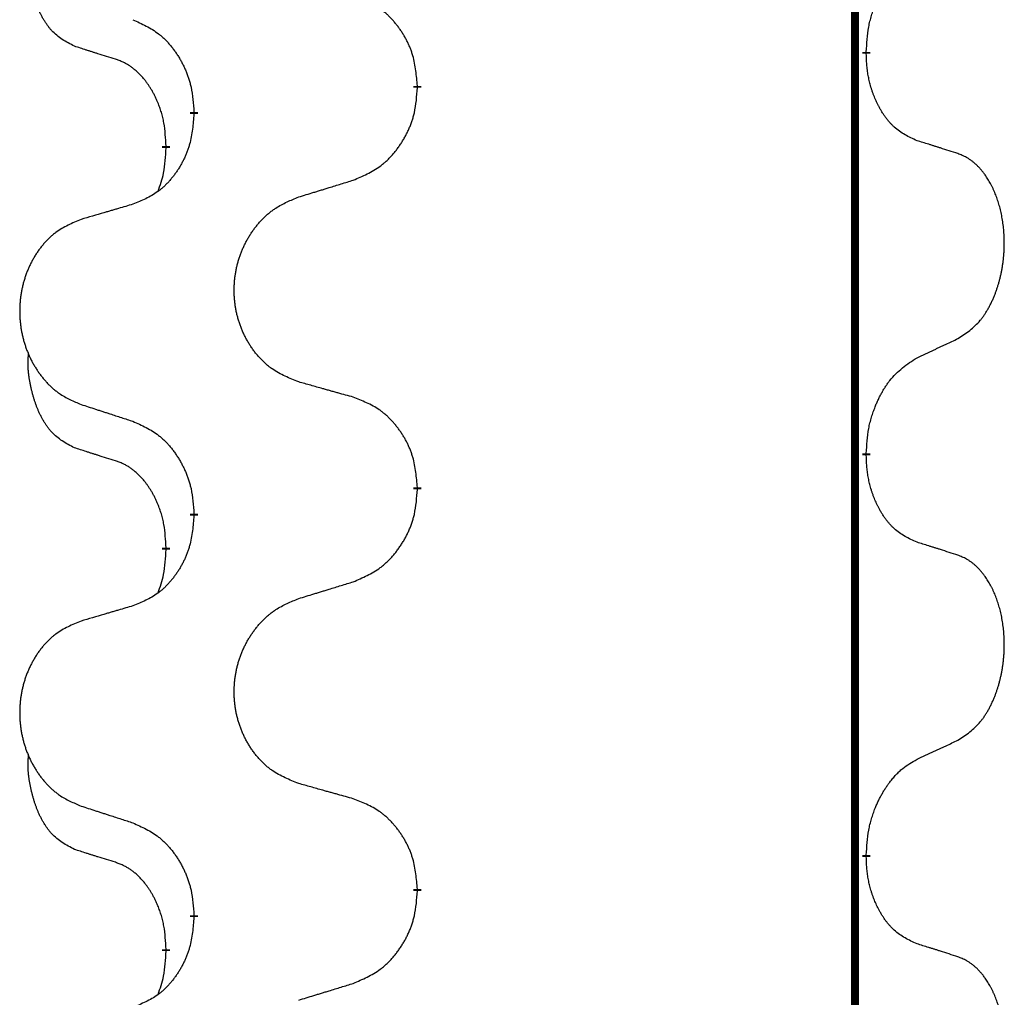
# Model space of a CAD drawing. Units: millimetres. Extents: x -722 to 1452, y -127 to 561.
# Drawn here: x 69 to 77, y 467 to 475 of the extents above; entities that cross this region are included whole.
import ezdxf

# ---------------------------------------------------------------- set-up
doc = ezdxf.new("R2010")
doc.units = ezdxf.units.MM
doc.linetypes.add('SLD_Durchgehend', pattern=[0, 0, 0])

# ---------------------------------------------------------------- blocks, each defined once
blk = doc.blocks.new('HL50FU-0-160', base_point=(365.2259, 216.88))
at = {"color": 7, "linetype": 'SLD_Durchgehend', "const_width": 0.0625}
for points in [[(75.5015, 481.357), (75.5015, 317.457)], [(75.5916, 474.8119), (75.5916, 474.7969)], [(72.0424, 474.5429), (72.0424, 474.5279)], [(70.2756, 474.321), (70.2756, 474.336)], [(70.0554, 474.067), (70.0554, 474.052)], [(75.5916, 471.6369), (75.5916, 471.6219)], [(72.0424, 471.3679), (72.0424, 471.3529)], [(70.2756, 471.146), (70.2756, 471.161)], [(70.0554, 470.892), (70.0554, 470.877)], [(75.5916, 468.4619), (75.5916, 468.4469)], [(72.0424, 468.1929), (72.0424, 468.1779)], [(70.2756, 467.971), (70.2756, 467.986)], [(70.0554, 467.717), (70.0554, 467.702)]]:
    blk.add_lwpolyline(points, dxfattribs=at)
at = {"color": 7, "linetype": 'SLD_Durchgehend'}
for points, knots in [([(69.3316, 474.8566), (69.2987, 474.8734), (69.233, 474.9069), (69.1696, 474.9595), (69.1354, 474.9987), (69.1213, 475.0168), (69.108, 475.0354), (69.0949, 475.0554), (69.0822, 475.0767), (69.0698, 475.0993), (69.0583, 475.1222), (69.0478, 475.145), (69.0384, 475.1673), (69.0298, 475.1893), (69.0218, 475.2115), (69.0142, 475.2344), (69.0069, 475.2581), (69.0001, 475.2826), (68.9938, 475.3072), (68.9878, 475.3324), (68.9823, 475.3584), (68.9773, 475.385), (68.9729, 475.4117), (68.9693, 475.4388), (68.9665, 475.4661), (68.9647, 475.4937), (68.9639, 475.5213), (68.9644, 475.5501), (68.9663, 475.5801), (68.9681, 475.6009), (68.969, 475.6112)], [0, 0, 0, 0, 0.1104767, 0.2209534, 0.2438284, 0.2667114, 0.2896326, 0.3125527, 0.3382849, 0.3640175, 0.389731, 0.4154442, 0.4390192, 0.4625939, 0.4861716, 0.5097495, 0.5351329, 0.5605162, 0.5859001, 0.6112844, 0.6383739, 0.665463, 0.6925584, 0.7196538, 0.7472958, 0.7749392, 0.8025614, 0.830178, 0.8614107, 0.8926434, 0.8926434, 0.8926434, 0.8926434]), ([(75.5916, 474.8119), (75.5936, 474.8449), (75.5976, 474.9109), (75.6061, 474.9843), (75.6154, 475.0318), (75.6205, 475.0543), (75.6263, 475.0766), (75.6325, 475.0984), (75.6392, 475.1196), (75.6462, 475.1403), (75.6537, 475.1608), (75.6628, 475.1842), (75.6737, 475.2103), (75.6867, 475.239), (75.7006, 475.2673), (75.715, 475.2942), (75.7296, 475.3195), (75.7446, 475.3433), (75.7606, 475.3665), (75.8002, 475.4188), (75.8746, 475.4917), (75.9532, 475.5431), (75.9924, 475.5687)], [0, 0, 0, 0, 0.0991279, 0.1982558, 0.2212992, 0.2443459, 0.2673984, 0.2904499, 0.3123028, 0.3341557, 0.3560082, 0.3778615, 0.4093786, 0.4408961, 0.4724293, 0.503962, 0.5321252, 0.5602895, 0.5884188, 0.6165402, 0.7571053, 0.8976704, 0.8976704, 0.8976704, 0.8976704]), ([(72.0424, 474.5429), (72.039, 474.5831), (72.032, 474.6634), (72.0157, 474.7529), (71.9976, 474.8102), (71.9873, 474.8382), (71.9758, 474.8656), (71.9631, 474.8925), (71.9494, 474.9187), (71.9347, 474.9444), (71.9189, 474.9694), (71.9023, 474.9938), (71.885, 475.0174), (71.8668, 475.0403), (71.8478, 475.0625), (71.828, 475.0837), (71.8075, 475.1038), (71.7864, 475.1227), (71.7644, 475.1406), (71.7182, 475.1743), (71.642, 475.2149), (71.5708, 475.2428), (71.5353, 475.2568)], [0, 0, 0, 0, 0.1209346, 0.2418691, 0.2715902, 0.3013222, 0.3310797, 0.3608342, 0.3904011, 0.4199685, 0.4495293, 0.4790908, 0.5083301, 0.5375686, 0.5668172, 0.5960652, 0.6244344, 0.6528069, 0.6811435, 0.7094671, 0.8241186, 0.93877, 0.93877, 0.93877, 0.93877]), ([(69.7933, 475.0664), (69.8286, 475.0505), (69.8992, 475.0186), (69.9744, 474.973), (70.0198, 474.9356), (70.042, 474.9152), (70.0632, 474.8936), (70.0836, 474.8708), (70.1032, 474.8467), (70.1221, 474.8215), (70.1399, 474.7956), (70.1567, 474.7689), (70.1727, 474.7416), (70.1876, 474.7136), (70.2015, 474.6851), (70.2142, 474.6559), (70.2258, 474.6261), (70.2362, 474.5957), (70.2452, 474.5649), (70.258, 474.5118), (70.2688, 474.4353), (70.2733, 474.3691), (70.2756, 474.336)], [0, 0, 0, 0, 0.1161018, 0.2322037, 0.2623496, 0.2925108, 0.3227169, 0.3529195, 0.3843764, 0.415834, 0.4472779, 0.4787225, 0.5104414, 0.5421594, 0.5738837, 0.6056077, 0.6377093, 0.6698134, 0.7018938, 0.7339652, 0.8335001, 0.9330351, 0.9330351, 0.9330351, 0.9330351]), ([(69.6546, 474.7544), (69.6316, 474.7615), (69.5854, 474.7756), (69.5354, 474.7911), (69.5046, 474.8008), (69.4931, 474.8045), (69.4815, 474.8081), (69.47, 474.8118), (69.4584, 474.8155), (69.4469, 474.8192), (69.4354, 474.8229), (69.4123, 474.8303), (69.3777, 474.8415), (69.3469, 474.8516), (69.3316, 474.8566)], [0, 0, 0, 0, 0.072467, 0.1449339, 0.1570396, 0.1691453, 0.181251, 0.1933566, 0.2054742, 0.2175917, 0.2297093, 0.2418268, 0.2903502, 0.3388736, 0.3388736, 0.3388736, 0.3388736]), ([(75.9924, 474.1095), (75.9604, 474.1242), (75.8964, 474.1534), (75.8318, 474.1987), (75.7951, 474.2339), (75.7789, 474.251), (75.7636, 474.2689), (75.7485, 474.2882), (75.7335, 474.3089), (75.7189, 474.331), (75.7052, 474.3536), (75.693, 474.3754), (75.6823, 474.3962), (75.6728, 474.4158), (75.6638, 474.4357), (75.6551, 474.4564), (75.6468, 474.4779), (75.6389, 474.5002), (75.6316, 474.5227), (75.6253, 474.5444), (75.6197, 474.5654), (75.6148, 474.5855), (75.6104, 474.6057), (75.6064, 474.6263), (75.6028, 474.6472), (75.5998, 474.6686), (75.5972, 474.6899), (75.5946, 474.7185), (75.5928, 474.7541), (75.592, 474.7827), (75.5916, 474.7969)], [0, 0, 0, 0, 0.1054562, 0.2109123, 0.2344291, 0.2579548, 0.2815165, 0.3050767, 0.3315574, 0.3580389, 0.3845049, 0.4109705, 0.4328054, 0.4546397, 0.4764736, 0.4983077, 0.5219471, 0.5455868, 0.5692264, 0.5928659, 0.6135516, 0.634237, 0.6549231, 0.6756092, 0.6971494, 0.71869, 0.740226, 0.7617607, 0.804578, 0.8473954, 0.8473954, 0.8473954, 0.8473954]), ([(70.0554, 474.067), (70.0537, 474.0977), (70.0502, 474.1591), (70.0426, 474.2274), (70.034, 474.2717), (70.0293, 474.2927), (70.024, 474.3135), (70.0182, 474.3339), (70.012, 474.3536), (70.0054, 474.3728), (69.9983, 474.3918), (69.9901, 474.4125), (69.9804, 474.4349), (69.9692, 474.4588), (69.9572, 474.4824), (69.9448, 474.5047), (69.932, 474.5259), (69.9191, 474.5459), (69.9054, 474.5655), (69.8897, 474.5863), (69.8718, 474.6082), (69.8513, 474.6308), (69.8296, 474.6523), (69.8075, 474.6717), (69.7853, 474.689), (69.7631, 474.7044), (69.7399, 474.7183), (69.7142, 474.7315), (69.6856, 474.7433), (69.665, 474.7507), (69.6546, 474.7544)], [0, 0, 0, 0, 0.0921911, 0.1843821, 0.20591, 0.2274409, 0.2489766, 0.2705115, 0.2907895, 0.3110675, 0.3313472, 0.3516275, 0.3780441, 0.4044611, 0.4308749, 0.4572883, 0.4811357, 0.5049824, 0.5288358, 0.5526907, 0.5831984, 0.6137075, 0.6442319, 0.6747535, 0.7017613, 0.7287719, 0.7557302, 0.7826753, 0.8155538, 0.8484323, 0.8484323, 0.8484323, 0.8484323]), ([(71.5353, 473.7976), (71.5722, 473.8134), (71.6462, 473.8452), (71.7254, 473.8907), (71.7734, 473.9283), (71.7967, 473.9487), (71.819, 473.9703), (71.8405, 473.9931), (71.8611, 474.0172), (71.8809, 474.0423), (71.8997, 474.0683), (71.9174, 474.095), (71.9342, 474.1223), (71.9499, 474.1503), (71.9645, 474.1788), (71.9779, 474.208), (71.9901, 474.2378), (72.001, 474.2682), (72.0105, 474.299), (72.024, 474.3521), (72.0353, 474.4286), (72.0401, 474.4948), (72.0424, 474.5279)], [0, 0, 0, 0, 0.1207225, 0.241445, 0.272411, 0.3033922, 0.334416, 0.3654362, 0.3974567, 0.4294779, 0.4614868, 0.4934965, 0.5255609, 0.5576245, 0.5896947, 0.6217645, 0.6540243, 0.6862868, 0.7185226, 0.7507482, 0.8503626, 0.9499769, 0.9499769, 0.9499769, 0.9499769]), ([(70.2756, 474.321), (70.2723, 474.2809), (70.2656, 474.2007), (70.2502, 474.1112), (70.233, 474.0538), (70.2232, 474.0259), (70.2123, 473.9984), (70.2002, 473.9716), (70.1871, 473.9453), (70.1731, 473.9197), (70.1582, 473.8946), (70.1424, 473.8703), (70.1259, 473.8466), (70.1087, 473.8237), (70.0905, 473.8015), (70.0717, 473.7803), (70.0523, 473.7602), (70.0322, 473.7413), (70.0113, 473.7234), (69.9676, 473.6899), (69.8951, 473.6492), (69.8273, 473.6212), (69.7933, 473.6072)], [0, 0, 0, 0, 0.1207923, 0.2415845, 0.2711145, 0.3006544, 0.3302167, 0.3597763, 0.388964, 0.418152, 0.4473341, 0.4765167, 0.5051788, 0.5338402, 0.5625129, 0.591185, 0.618755, 0.6463281, 0.6738633, 0.7013854, 0.8115011, 0.9216168, 0.9216168, 0.9216168, 0.9216168]), ([(76.3155, 474.0073), (76.2925, 474.0148), (76.2464, 474.0299), (76.1964, 474.046), (76.1657, 474.0558), (76.1541, 474.0595), (76.1426, 474.0631), (76.131, 474.0668), (76.1195, 474.0704), (76.1079, 474.074), (76.0964, 474.0776), (76.0733, 474.0848), (76.0387, 474.0954), (76.0078, 474.1048), (75.9924, 474.1095)], [0, 0, 0, 0, 0.0726997, 0.1453994, 0.1575073, 0.1696152, 0.1817231, 0.193831, 0.205927, 0.2180229, 0.2301189, 0.2422149, 0.2905443, 0.3388737, 0.3388737, 0.3388737, 0.3388737]), ([(69.9918, 473.7096), (70.0003, 473.7333), (70.0174, 473.7807), (70.0396, 473.8615), (70.0503, 473.9527), (70.0537, 474.0189), (70.0554, 474.052)], [0, 0, 0, 0, 0.0756193, 0.1512387, 0.250723, 0.3502073, 0.3502073, 0.3502073, 0.3502073]), ([(76.3155, 472.5449), (76.3476, 472.5657), (76.4118, 472.6074), (76.4741, 472.6664), (76.5086, 472.7098), (76.5238, 472.7308), (76.538, 472.7525), (76.5519, 472.7756), (76.5654, 472.8001), (76.5786, 472.826), (76.5909, 472.8524), (76.6019, 472.878), (76.6118, 472.903), (76.6207, 472.9271), (76.6289, 472.9515), (76.6367, 472.9765), (76.644, 473.0024), (76.6508, 473.0289), (76.6569, 473.0556), (76.6625, 473.083), (76.6674, 473.1111), (76.6717, 473.1399), (76.6753, 473.1687), (76.6782, 473.1979), (76.6804, 473.2273), (76.6819, 473.2571), (76.6827, 473.2868), (76.6826, 473.3153), (76.682, 473.3424), (76.6808, 473.3681), (76.679, 473.3938), (76.6767, 473.4192), (76.6738, 473.4444), (76.6704, 473.4692), (76.6664, 473.494), (76.662, 473.518), (76.6571, 473.5413), (76.6519, 473.5638), (76.6462, 473.5863), (76.64, 473.6081), (76.6335, 473.6293), (76.6266, 473.6499), (76.6192, 473.6704), (76.6113, 473.6907), (76.6028, 473.711), (76.5936, 473.7311), (76.5839, 473.751), (76.5739, 473.77), (76.5637, 473.7882), (76.5532, 473.8056), (76.5422, 473.8226), (76.5294, 473.8412), (76.5146, 473.8611), (76.4974, 473.882), (76.4792, 473.902), (76.4607, 473.9203), (76.442, 473.9368), (76.4233, 473.9515), (76.4037, 473.9651), (76.3795, 473.9795), (76.3499, 473.9936), (76.327, 474.0027), (76.3155, 474.0073)], [0, 0, 0, 0, 0.114626, 0.229253, 0.255136, 0.281028, 0.306957, 0.332884, 0.361934, 0.390985, 0.420018, 0.449052, 0.474762, 0.500472, 0.526183, 0.551894, 0.5793, 0.606707, 0.634112, 0.661518, 0.690573, 0.719628, 0.748686, 0.777743, 0.807529, 0.837316, 0.867099, 0.896882, 0.922639, 0.948395, 0.974152, 0.999908, 1.024987, 1.050066, 1.075144, 1.100222, 1.123355, 1.146488, 1.16962, 1.192753, 1.214494, 1.236235, 1.257976, 1.279718, 1.301816, 1.323914, 1.34601, 1.368106, 1.38839, 1.408673, 1.42896, 1.449249, 1.476285, 1.503323, 1.530378, 1.557432, 1.581269, 1.605108, 1.628896, 1.652672, 1.68974, 1.726808, 1.726808, 1.726808, 1.726808]), ([(71.104, 473.6647), (71.124, 473.6708), (71.1639, 473.6831), (71.2089, 473.697), (71.2389, 473.7062), (71.2539, 473.7108), (71.2688, 473.7154), (71.2838, 473.7201), (71.2988, 473.7247), (71.3138, 473.7293), (71.3288, 473.7339), (71.3707, 473.7468), (71.4395, 473.768), (71.5033, 473.7877), (71.5353, 473.7976)], [0, 0, 0, 0, 0.062728, 0.1254559, 0.141138, 0.1568202, 0.1725023, 0.1881844, 0.2038666, 0.2195488, 0.235231, 0.2509132, 0.3511056, 0.4512981, 0.4512981, 0.4512981, 0.4512981]), ([(71.104, 472.2022), (71.0677, 472.2167), (70.9952, 472.2455), (70.9173, 472.2877), (70.8698, 472.3229), (70.8466, 472.3421), (70.8244, 472.3625), (70.803, 472.3842), (70.7824, 472.407), (70.7627, 472.431), (70.744, 472.4557), (70.7264, 472.4812), (70.7098, 472.5073), (70.6943, 472.534), (70.6798, 472.5613), (70.6664, 472.5892), (70.6539, 472.6177), (70.6426, 472.6468), (70.6325, 472.6764), (70.6235, 472.7063), (70.6157, 472.7364), (70.6091, 472.7667), (70.6037, 472.7973), (70.5995, 472.8281), (70.5963, 472.8591), (70.5944, 472.8902), (70.5936, 472.9214), (70.594, 472.9526), (70.5955, 472.9837), (70.5982, 473.0146), (70.602, 473.0454), (70.607, 473.076), (70.6131, 473.1063), (70.6203, 473.1363), (70.6286, 473.1659), (70.638, 473.1952), (70.6486, 473.2242), (70.6602, 473.2526), (70.6729, 473.2806), (70.6866, 473.308), (70.7013, 473.3347), (70.7169, 473.3608), (70.7335, 473.3862), (70.7511, 473.411), (70.7696, 473.4352), (70.7891, 473.4588), (70.8096, 473.4814), (70.8309, 473.503), (70.8528, 473.5235), (70.8755, 473.5427), (70.8991, 473.5609), (70.943, 473.591), (71.0112, 473.6268), (71.0731, 473.652), (71.104, 473.6647)], [0, 0, 0, 0, 0.117086, 0.234172, 0.26425, 0.294342, 0.324476, 0.354607, 0.385625, 0.416644, 0.447649, 0.478654, 0.509524, 0.540393, 0.571263, 0.602133, 0.633372, 0.664611, 0.695847, 0.727084, 0.758108, 0.789132, 0.820159, 0.851185, 0.8824, 0.913614, 0.944827, 0.97604, 1.007095, 1.038151, 1.069208, 1.100265, 1.131069, 1.161872, 1.192674, 1.223475, 1.254222, 1.284969, 1.315717, 1.346465, 1.376816, 1.407167, 1.437517, 1.467868, 1.498416, 1.528964, 1.559522, 1.59008, 1.619832, 1.649585, 1.679305, 1.709013, 1.809224, 1.909434, 1.909434, 1.909434, 1.909434]), ([(69.7933, 473.6072), (69.7742, 473.6016), (69.736, 473.5904), (69.6929, 473.5778), (69.6643, 473.5694), (69.6499, 473.5652), (69.6356, 473.561), (69.6212, 473.5568), (69.6069, 473.5526), (69.5926, 473.5483), (69.5782, 473.5441), (69.5386, 473.5325), (69.4736, 473.5133), (69.4134, 473.4956), (69.3833, 473.4867)], [0, 0, 0, 0, 0.0597754, 0.1195507, 0.1344951, 0.1494396, 0.164384, 0.1793284, 0.1942733, 0.2092182, 0.2241631, 0.239108, 0.3332541, 0.4274002, 0.4274002, 0.4274002, 0.4274002]), ([(69.3833, 473.4867), (69.3487, 473.4722), (69.2795, 473.4433), (69.2054, 473.401), (69.1605, 473.366), (69.1384, 473.3467), (69.1173, 473.3263), (69.097, 473.3047), (69.0775, 473.2819), (69.0587, 473.2579), (69.0409, 473.2332), (69.0242, 473.2077), (69.0084, 473.1816), (68.9937, 473.1549), (68.9799, 473.1276), (68.9671, 473.0997), (68.9553, 473.0712), (68.9446, 473.042), (68.9349, 473.0125), (68.9264, 472.9827), (68.919, 472.9526), (68.9127, 472.9222), (68.9076, 472.8917), (68.9035, 472.8609), (68.9006, 472.8299), (68.8987, 472.7987), (68.898, 472.7675), (68.8983, 472.7364), (68.8998, 472.7053), (68.9023, 472.6744), (68.906, 472.6435), (68.9107, 472.613), (68.9165, 472.5827), (68.9233, 472.5528), (68.9312, 472.5231), (68.9402, 472.4938), (68.9502, 472.4649), (68.9613, 472.4364), (68.9734, 472.4084), (68.9864, 472.381), (69.0004, 472.3543), (69.0152, 472.3283), (69.031, 472.3028), (69.0477, 472.278), (69.0653, 472.2538), (69.0838, 472.2303), (69.1033, 472.2076), (69.1235, 472.186), (69.1444, 472.1655), (69.1659, 472.1463), (69.1884, 472.1282), (69.23, 472.0981), (69.2948, 472.0623), (69.3538, 472.037), (69.3833, 472.0243)], [0, 0, 0, 0, 0.112481, 0.224961, 0.254205, 0.283463, 0.312765, 0.342064, 0.372505, 0.402946, 0.433372, 0.463798, 0.494314, 0.52483, 0.555347, 0.585864, 0.616922, 0.647981, 0.679038, 0.710095, 0.741061, 0.772027, 0.802995, 0.833963, 0.865172, 0.896381, 0.927588, 0.958795, 0.989832, 1.020868, 1.051906, 1.082944, 1.113652, 1.144359, 1.175065, 1.20577, 1.236283, 1.266796, 1.29731, 1.327824, 1.357761, 1.387698, 1.417635, 1.447572, 1.477483, 1.507394, 1.537316, 1.567238, 1.596112, 1.624989, 1.653829, 1.682658, 1.778901, 1.875145, 1.875145, 1.875145, 1.875145]), ([(75.9924, 472.3937), (76.0152, 472.4043), (76.0607, 472.4254), (76.1101, 472.4484), (76.1406, 472.4627), (76.1522, 472.4682), (76.1639, 472.4736), (76.1756, 472.4791), (76.1872, 472.4845), (76.1989, 472.49), (76.2106, 472.4955), (76.2339, 472.5065), (76.2689, 472.5229), (76.3, 472.5376), (76.3155, 472.5449)], [0, 0, 0, 0, 0.075268, 0.1505361, 0.163415, 0.176294, 0.1891729, 0.2020518, 0.2149361, 0.2278204, 0.2407047, 0.253589, 0.3051493, 0.3567097, 0.3567097, 0.3567097, 0.3567097]), ([(69.3316, 471.6816), (69.2987, 471.6984), (69.233, 471.7319), (69.1696, 471.7845), (69.1354, 471.8237), (69.1213, 471.8418), (69.108, 471.8604), (69.0949, 471.8804), (69.0822, 471.9017), (69.0698, 471.9243), (69.0583, 471.9472), (69.0478, 471.97), (69.0384, 471.9923), (69.0298, 472.0143), (69.0218, 472.0365), (69.0142, 472.0594), (69.0069, 472.0831), (69.0001, 472.1076), (68.9938, 472.1322), (68.9878, 472.1574), (68.9823, 472.1834), (68.9773, 472.21), (68.9729, 472.2367), (68.9693, 472.2638), (68.9665, 472.2911), (68.9647, 472.3187), (68.9639, 472.3463), (68.9644, 472.3751), (68.9663, 472.4051), (68.9681, 472.4259), (68.969, 472.4362)], [0, 0, 0, 0, 0.1104767, 0.2209534, 0.2438284, 0.2667114, 0.2896326, 0.3125527, 0.3382849, 0.3640175, 0.389731, 0.4154442, 0.4390192, 0.4625939, 0.4861716, 0.5097495, 0.5351329, 0.5605162, 0.5859001, 0.6112844, 0.6383739, 0.665463, 0.6925584, 0.7196538, 0.7472958, 0.7749392, 0.8025614, 0.830178, 0.8614107, 0.8926434, 0.8926434, 0.8926434, 0.8926434]), ([(75.5916, 471.6369), (75.5936, 471.6699), (75.5976, 471.7359), (75.6061, 471.8093), (75.6154, 471.8568), (75.6205, 471.8793), (75.6263, 471.9016), (75.6325, 471.9234), (75.6392, 471.9446), (75.6462, 471.9653), (75.6537, 471.9858), (75.6628, 472.0092), (75.6737, 472.0353), (75.6867, 472.064), (75.7006, 472.0923), (75.715, 472.1192), (75.7296, 472.1445), (75.7446, 472.1683), (75.7606, 472.1915), (75.8002, 472.2438), (75.8746, 472.3167), (75.9532, 472.3681), (75.9924, 472.3937)], [0, 0, 0, 0, 0.0991279, 0.1982558, 0.2212992, 0.2443459, 0.2673984, 0.2904499, 0.3123028, 0.3341557, 0.3560082, 0.3778615, 0.4093786, 0.4408961, 0.4724293, 0.503962, 0.5321252, 0.5602895, 0.5884188, 0.6165402, 0.7571053, 0.8976704, 0.8976704, 0.8976704, 0.8976704]), ([(71.5353, 472.0818), (71.5151, 472.0874), (71.4749, 472.0986), (71.4297, 472.1112), (71.3995, 472.1196), (71.3844, 472.1238), (71.3693, 472.128), (71.3543, 472.1322), (71.3392, 472.1364), (71.3241, 472.1406), (71.309, 472.1448), (71.2673, 472.1565), (71.199, 472.1756), (71.1356, 472.1934), (71.104, 472.2022)], [0, 0, 0, 0, 0.0626283, 0.1252565, 0.140914, 0.1565714, 0.1722289, 0.1878864, 0.2035442, 0.219202, 0.2348598, 0.2505176, 0.3491531, 0.4477886, 0.4477886, 0.4477886, 0.4477886]), ([(72.0424, 471.3679), (72.039, 471.4081), (72.032, 471.4884), (72.0157, 471.5779), (71.9976, 471.6352), (71.9873, 471.6632), (71.9758, 471.6906), (71.9631, 471.7175), (71.9494, 471.7437), (71.9347, 471.7694), (71.9189, 471.7944), (71.9023, 471.8188), (71.885, 471.8424), (71.8668, 471.8653), (71.8478, 471.8875), (71.828, 471.9087), (71.8075, 471.9288), (71.7864, 471.9477), (71.7644, 471.9656), (71.7182, 471.9993), (71.642, 472.0399), (71.5708, 472.0678), (71.5353, 472.0818)], [0, 0, 0, 0, 0.1209346, 0.2418691, 0.2715902, 0.3013222, 0.3310797, 0.3608342, 0.3904011, 0.4199685, 0.4495293, 0.4790908, 0.5083301, 0.5375686, 0.5668172, 0.5960652, 0.6244344, 0.6528069, 0.6811435, 0.7094671, 0.8241186, 0.93877, 0.93877, 0.93877, 0.93877]), ([(69.3833, 472.0243), (69.4023, 472.0182), (69.4403, 472.0058), (69.483, 471.992), (69.5115, 471.9828), (69.5258, 471.9782), (69.54, 471.9735), (69.5543, 471.9689), (69.5685, 471.9643), (69.5828, 471.9597), (69.597, 471.9551), (69.6369, 471.9421), (69.7023, 471.9209), (69.763, 471.9012), (69.7933, 471.8914)], [0, 0, 0, 0, 0.0599168, 0.1198336, 0.1348129, 0.1497923, 0.1647716, 0.179751, 0.1947305, 0.2097099, 0.2246894, 0.2396689, 0.3353723, 0.4310757, 0.4310757, 0.4310757, 0.4310757]), ([(69.7933, 471.8914), (69.8286, 471.8755), (69.8992, 471.8436), (69.9744, 471.798), (70.0198, 471.7606), (70.042, 471.7402), (70.0632, 471.7186), (70.0836, 471.6958), (70.1032, 471.6717), (70.1221, 471.6465), (70.1399, 471.6206), (70.1567, 471.5939), (70.1727, 471.5666), (70.1876, 471.5386), (70.2015, 471.5101), (70.2142, 471.4809), (70.2258, 471.4511), (70.2362, 471.4207), (70.2452, 471.3899), (70.258, 471.3368), (70.2688, 471.2603), (70.2733, 471.1941), (70.2756, 471.161)], [0, 0, 0, 0, 0.1161018, 0.2322037, 0.2623496, 0.2925108, 0.3227169, 0.3529195, 0.3843764, 0.415834, 0.4472779, 0.4787225, 0.5104414, 0.5421594, 0.5738837, 0.6056077, 0.6377093, 0.6698134, 0.7018938, 0.7339652, 0.8335001, 0.9330351, 0.9330351, 0.9330351, 0.9330351]), ([(69.6546, 471.5794), (69.6316, 471.5865), (69.5854, 471.6006), (69.5354, 471.6161), (69.5046, 471.6258), (69.4931, 471.6295), (69.4815, 471.6331), (69.47, 471.6368), (69.4584, 471.6405), (69.4469, 471.6442), (69.4354, 471.6479), (69.4123, 471.6553), (69.3777, 471.6665), (69.3469, 471.6766), (69.3316, 471.6816)], [0, 0, 0, 0, 0.072467, 0.1449339, 0.1570396, 0.1691453, 0.181251, 0.1933566, 0.2054742, 0.2175917, 0.2297093, 0.2418268, 0.2903502, 0.3388736, 0.3388736, 0.3388736, 0.3388736]), ([(75.9924, 470.9345), (75.9604, 470.9492), (75.8964, 470.9784), (75.8318, 471.0237), (75.7951, 471.0589), (75.7789, 471.076), (75.7636, 471.0939), (75.7485, 471.1132), (75.7335, 471.1339), (75.7189, 471.156), (75.7052, 471.1786), (75.693, 471.2004), (75.6823, 471.2212), (75.6728, 471.2408), (75.6638, 471.2607), (75.6551, 471.2814), (75.6468, 471.3029), (75.6389, 471.3252), (75.6316, 471.3477), (75.6253, 471.3694), (75.6197, 471.3904), (75.6148, 471.4105), (75.6104, 471.4307), (75.6064, 471.4513), (75.6028, 471.4722), (75.5998, 471.4936), (75.5972, 471.5149), (75.5946, 471.5435), (75.5928, 471.5791), (75.592, 471.6077), (75.5916, 471.6219)], [0, 0, 0, 0, 0.1054562, 0.2109123, 0.2344291, 0.2579548, 0.2815165, 0.3050767, 0.3315574, 0.3580389, 0.3845049, 0.4109705, 0.4328054, 0.4546397, 0.4764736, 0.4983077, 0.5219471, 0.5455868, 0.5692264, 0.5928659, 0.6135516, 0.634237, 0.6549231, 0.6756092, 0.6971494, 0.71869, 0.740226, 0.7617607, 0.804578, 0.8473954, 0.8473954, 0.8473954, 0.8473954]), ([(70.0554, 470.892), (70.0537, 470.9227), (70.0502, 470.9841), (70.0426, 471.0524), (70.034, 471.0967), (70.0293, 471.1177), (70.024, 471.1385), (70.0182, 471.1589), (70.012, 471.1786), (70.0054, 471.1978), (69.9983, 471.2168), (69.9901, 471.2375), (69.9804, 471.2599), (69.9692, 471.2838), (69.9572, 471.3074), (69.9448, 471.3297), (69.932, 471.3509), (69.9191, 471.3709), (69.9054, 471.3905), (69.8897, 471.4113), (69.8718, 471.4332), (69.8513, 471.4558), (69.8296, 471.4773), (69.8075, 471.4967), (69.7853, 471.514), (69.7631, 471.5294), (69.7399, 471.5433), (69.7142, 471.5565), (69.6856, 471.5683), (69.665, 471.5757), (69.6546, 471.5794)], [0, 0, 0, 0, 0.0921911, 0.1843821, 0.20591, 0.2274409, 0.2489766, 0.2705115, 0.2907895, 0.3110675, 0.3313472, 0.3516275, 0.3780441, 0.4044611, 0.4308749, 0.4572883, 0.4811357, 0.5049824, 0.5288358, 0.5526907, 0.5831984, 0.6137075, 0.6442319, 0.6747535, 0.7017613, 0.7287719, 0.7557302, 0.7826753, 0.8155538, 0.8484323, 0.8484323, 0.8484323, 0.8484323]), ([(71.5353, 470.6226), (71.5722, 470.6384), (71.6462, 470.6702), (71.7254, 470.7157), (71.7734, 470.7533), (71.7967, 470.7737), (71.819, 470.7953), (71.8405, 470.8181), (71.8611, 470.8422), (71.8809, 470.8673), (71.8997, 470.8933), (71.9174, 470.92), (71.9342, 470.9473), (71.9499, 470.9753), (71.9645, 471.0038), (71.9779, 471.033), (71.9901, 471.0628), (72.001, 471.0932), (72.0105, 471.124), (72.024, 471.1771), (72.0353, 471.2536), (72.0401, 471.3198), (72.0424, 471.3529)], [0, 0, 0, 0, 0.1207225, 0.241445, 0.272411, 0.3033922, 0.334416, 0.3654362, 0.3974567, 0.4294779, 0.4614868, 0.4934965, 0.5255609, 0.5576245, 0.5896947, 0.6217645, 0.6540243, 0.6862868, 0.7185226, 0.7507482, 0.8503626, 0.9499769, 0.9499769, 0.9499769, 0.9499769]), ([(70.2756, 471.146), (70.2723, 471.1059), (70.2656, 471.0257), (70.2502, 470.9362), (70.233, 470.8788), (70.2232, 470.8509), (70.2123, 470.8234), (70.2002, 470.7966), (70.1871, 470.7703), (70.1731, 470.7447), (70.1582, 470.7196), (70.1424, 470.6953), (70.1259, 470.6716), (70.1087, 470.6487), (70.0905, 470.6265), (70.0717, 470.6053), (70.0523, 470.5852), (70.0322, 470.5663), (70.0113, 470.5484), (69.9676, 470.5149), (69.8951, 470.4742), (69.8273, 470.4462), (69.7933, 470.4322)], [0, 0, 0, 0, 0.1207923, 0.2415845, 0.2711145, 0.3006544, 0.3302167, 0.3597763, 0.388964, 0.418152, 0.4473341, 0.4765167, 0.5051788, 0.5338402, 0.5625129, 0.591185, 0.618755, 0.6463281, 0.6738633, 0.7013854, 0.8115011, 0.9216168, 0.9216168, 0.9216168, 0.9216168]), ([(76.3155, 470.8323), (76.2925, 470.8398), (76.2464, 470.8549), (76.1964, 470.871), (76.1657, 470.8808), (76.1541, 470.8845), (76.1426, 470.8881), (76.131, 470.8918), (76.1195, 470.8954), (76.1079, 470.899), (76.0964, 470.9026), (76.0733, 470.9098), (76.0387, 470.9204), (76.0078, 470.9298), (75.9924, 470.9345)], [0, 0, 0, 0, 0.0726997, 0.1453994, 0.1575073, 0.1696152, 0.1817231, 0.193831, 0.205927, 0.2180229, 0.2301189, 0.2422149, 0.2905443, 0.3388737, 0.3388737, 0.3388737, 0.3388737]), ([(69.9918, 470.5346), (70.0003, 470.5583), (70.0174, 470.6057), (70.0396, 470.6865), (70.0503, 470.7777), (70.0537, 470.8439), (70.0554, 470.877)], [0, 0, 0, 0, 0.0756193, 0.1512387, 0.250723, 0.3502073, 0.3502073, 0.3502073, 0.3502073]), ([(76.3155, 469.3699), (76.3476, 469.3907), (76.4118, 469.4324), (76.4741, 469.4914), (76.5086, 469.5348), (76.5238, 469.5558), (76.538, 469.5775), (76.5519, 469.6006), (76.5654, 469.6251), (76.5786, 469.651), (76.5909, 469.6774), (76.6019, 469.703), (76.6118, 469.728), (76.6207, 469.7521), (76.6289, 469.7765), (76.6367, 469.8015), (76.644, 469.8274), (76.6508, 469.8539), (76.6569, 469.8806), (76.6625, 469.908), (76.6674, 469.9361), (76.6717, 469.9649), (76.6753, 469.9937), (76.6782, 470.0229), (76.6804, 470.0523), (76.6819, 470.0821), (76.6827, 470.1118), (76.6826, 470.1403), (76.682, 470.1674), (76.6808, 470.1931), (76.679, 470.2188), (76.6767, 470.2442), (76.6738, 470.2694), (76.6704, 470.2942), (76.6664, 470.319), (76.662, 470.343), (76.6571, 470.3663), (76.6519, 470.3888), (76.6462, 470.4113), (76.64, 470.4331), (76.6335, 470.4543), (76.6266, 470.4749), (76.6192, 470.4954), (76.6113, 470.5157), (76.6028, 470.536), (76.5936, 470.5561), (76.5839, 470.576), (76.5739, 470.595), (76.5637, 470.6132), (76.5532, 470.6306), (76.5422, 470.6476), (76.5294, 470.6662), (76.5146, 470.6861), (76.4974, 470.707), (76.4792, 470.727), (76.4607, 470.7453), (76.442, 470.7618), (76.4233, 470.7765), (76.4037, 470.7901), (76.3795, 470.8045), (76.3499, 470.8186), (76.327, 470.8277), (76.3155, 470.8323)], [0, 0, 0, 0, 0.114626, 0.229253, 0.255136, 0.281028, 0.306957, 0.332884, 0.361934, 0.390985, 0.420018, 0.449052, 0.474762, 0.500472, 0.526183, 0.551894, 0.5793, 0.606707, 0.634112, 0.661518, 0.690573, 0.719628, 0.748686, 0.777743, 0.807529, 0.837316, 0.867099, 0.896882, 0.922639, 0.948395, 0.974152, 0.999908, 1.024987, 1.050066, 1.075144, 1.100222, 1.123355, 1.146488, 1.16962, 1.192753, 1.214494, 1.236235, 1.257976, 1.279718, 1.301816, 1.323914, 1.34601, 1.368106, 1.38839, 1.408673, 1.42896, 1.449249, 1.476285, 1.503323, 1.530378, 1.557432, 1.581269, 1.605108, 1.628896, 1.652672, 1.68974, 1.726808, 1.726808, 1.726808, 1.726808]), ([(71.104, 470.4897), (71.124, 470.4958), (71.1639, 470.5081), (71.2089, 470.522), (71.2389, 470.5312), (71.2539, 470.5358), (71.2688, 470.5404), (71.2838, 470.5451), (71.2988, 470.5497), (71.3138, 470.5543), (71.3288, 470.5589), (71.3707, 470.5718), (71.4395, 470.593), (71.5033, 470.6127), (71.5353, 470.6226)], [0, 0, 0, 0, 0.062728, 0.1254559, 0.141138, 0.1568202, 0.1725023, 0.1881844, 0.2038666, 0.2195488, 0.235231, 0.2509132, 0.3511056, 0.4512981, 0.4512981, 0.4512981, 0.4512981]), ([(69.7933, 470.4322), (69.7742, 470.4266), (69.736, 470.4154), (69.6929, 470.4028), (69.6643, 470.3944), (69.6499, 470.3902), (69.6356, 470.386), (69.6212, 470.3818), (69.6069, 470.3776), (69.5926, 470.3733), (69.5782, 470.3691), (69.5386, 470.3575), (69.4736, 470.3383), (69.4134, 470.3206), (69.3833, 470.3117)], [0, 0, 0, 0, 0.0597754, 0.1195507, 0.1344951, 0.1494396, 0.164384, 0.1793284, 0.1942733, 0.2092182, 0.2241631, 0.239108, 0.3332541, 0.4274002, 0.4274002, 0.4274002, 0.4274002]), ([(71.104, 469.0272), (71.0677, 469.0417), (70.9952, 469.0705), (70.9173, 469.1127), (70.8698, 469.1479), (70.8466, 469.1671), (70.8244, 469.1875), (70.803, 469.2092), (70.7824, 469.232), (70.7627, 469.256), (70.744, 469.2807), (70.7264, 469.3062), (70.7098, 469.3323), (70.6943, 469.359), (70.6798, 469.3863), (70.6664, 469.4142), (70.6539, 469.4427), (70.6426, 469.4718), (70.6325, 469.5014), (70.6235, 469.5313), (70.6157, 469.5614), (70.6091, 469.5917), (70.6037, 469.6223), (70.5995, 469.6531), (70.5963, 469.6841), (70.5944, 469.7152), (70.5936, 469.7464), (70.594, 469.7776), (70.5955, 469.8087), (70.5982, 469.8396), (70.602, 469.8704), (70.607, 469.901), (70.6131, 469.9313), (70.6203, 469.9613), (70.6286, 469.9909), (70.638, 470.0202), (70.6486, 470.0492), (70.6602, 470.0776), (70.6729, 470.1056), (70.6866, 470.133), (70.7013, 470.1597), (70.7169, 470.1858), (70.7335, 470.2112), (70.7511, 470.236), (70.7696, 470.2602), (70.7891, 470.2838), (70.8096, 470.3064), (70.8309, 470.328), (70.8528, 470.3485), (70.8755, 470.3677), (70.8991, 470.3859), (70.943, 470.416), (71.0112, 470.4518), (71.0731, 470.477), (71.104, 470.4897)], [0, 0, 0, 0, 0.117086, 0.234172, 0.26425, 0.294342, 0.324476, 0.354607, 0.385625, 0.416644, 0.447649, 0.478654, 0.509524, 0.540393, 0.571263, 0.602133, 0.633372, 0.664611, 0.695847, 0.727084, 0.758108, 0.789132, 0.820159, 0.851185, 0.8824, 0.913614, 0.944827, 0.97604, 1.007095, 1.038151, 1.069208, 1.100265, 1.131069, 1.161872, 1.192674, 1.223475, 1.254222, 1.284969, 1.315717, 1.346465, 1.376816, 1.407167, 1.437517, 1.467868, 1.498416, 1.528964, 1.559522, 1.59008, 1.619832, 1.649585, 1.679305, 1.709013, 1.809224, 1.909434, 1.909434, 1.909434, 1.909434]), ([(69.3833, 470.3117), (69.3487, 470.2972), (69.2795, 470.2683), (69.2054, 470.226), (69.1605, 470.191), (69.1384, 470.1717), (69.1173, 470.1513), (69.097, 470.1297), (69.0775, 470.1069), (69.0587, 470.0829), (69.0409, 470.0582), (69.0242, 470.0327), (69.0084, 470.0066), (68.9937, 469.9799), (68.9799, 469.9526), (68.9671, 469.9247), (68.9553, 469.8962), (68.9446, 469.867), (68.9349, 469.8375), (68.9264, 469.8077), (68.919, 469.7776), (68.9127, 469.7472), (68.9076, 469.7167), (68.9035, 469.6859), (68.9006, 469.6549), (68.8987, 469.6237), (68.898, 469.5925), (68.8983, 469.5614), (68.8998, 469.5303), (68.9023, 469.4994), (68.906, 469.4685), (68.9107, 469.438), (68.9165, 469.4077), (68.9233, 469.3778), (68.9312, 469.3481), (68.9402, 469.3188), (68.9502, 469.2899), (68.9613, 469.2614), (68.9734, 469.2334), (68.9864, 469.206), (69.0004, 469.1793), (69.0152, 469.1533), (69.031, 469.1278), (69.0477, 469.103), (69.0653, 469.0788), (69.0838, 469.0553), (69.1033, 469.0326), (69.1235, 469.011), (69.1444, 468.9905), (69.1659, 468.9713), (69.1884, 468.9532), (69.23, 468.9231), (69.2948, 468.8873), (69.3538, 468.862), (69.3833, 468.8493)], [0, 0, 0, 0, 0.112481, 0.224961, 0.254205, 0.283463, 0.312765, 0.342064, 0.372505, 0.402946, 0.433372, 0.463798, 0.494314, 0.52483, 0.555347, 0.585864, 0.616922, 0.647981, 0.679038, 0.710095, 0.741061, 0.772027, 0.802995, 0.833963, 0.865172, 0.896381, 0.927588, 0.958795, 0.989832, 1.020868, 1.051906, 1.082944, 1.113652, 1.144359, 1.175065, 1.20577, 1.236283, 1.266796, 1.29731, 1.327824, 1.357761, 1.387698, 1.417635, 1.447572, 1.477483, 1.507394, 1.537316, 1.567238, 1.596112, 1.624989, 1.653829, 1.682658, 1.778901, 1.875145, 1.875145, 1.875145, 1.875145]), ([(75.9924, 469.2187), (76.0152, 469.2293), (76.0607, 469.2504), (76.1101, 469.2734), (76.1406, 469.2877), (76.1522, 469.2932), (76.1639, 469.2986), (76.1756, 469.3041), (76.1872, 469.3095), (76.1989, 469.315), (76.2106, 469.3205), (76.2339, 469.3315), (76.2689, 469.3479), (76.3, 469.3626), (76.3155, 469.3699)], [0, 0, 0, 0, 0.075268, 0.1505361, 0.163415, 0.176294, 0.1891729, 0.2020518, 0.2149361, 0.2278204, 0.2407047, 0.253589, 0.3051493, 0.3567097, 0.3567097, 0.3567097, 0.3567097]), ([(69.3316, 468.5066), (69.2987, 468.5234), (69.233, 468.5569), (69.1696, 468.6095), (69.1354, 468.6487), (69.1213, 468.6668), (69.108, 468.6854), (69.0949, 468.7054), (69.0822, 468.7267), (69.0698, 468.7493), (69.0583, 468.7722), (69.0478, 468.795), (69.0384, 468.8173), (69.0298, 468.8393), (69.0218, 468.8615), (69.0142, 468.8844), (69.0069, 468.9081), (69.0001, 468.9326), (68.9938, 468.9572), (68.9878, 468.9824), (68.9823, 469.0084), (68.9773, 469.035), (68.9729, 469.0617), (68.9693, 469.0888), (68.9665, 469.1161), (68.9647, 469.1437), (68.9639, 469.1713), (68.9644, 469.2001), (68.9663, 469.2301), (68.9681, 469.2509), (68.969, 469.2612)], [0, 0, 0, 0, 0.1104767, 0.2209534, 0.2438284, 0.2667114, 0.2896326, 0.3125527, 0.3382849, 0.3640175, 0.389731, 0.4154442, 0.4390192, 0.4625939, 0.4861716, 0.5097495, 0.5351329, 0.5605162, 0.5859001, 0.6112844, 0.6383739, 0.665463, 0.6925584, 0.7196538, 0.7472958, 0.7749392, 0.8025614, 0.830178, 0.8614107, 0.8926434, 0.8926434, 0.8926434, 0.8926434]), ([(75.5916, 468.4619), (75.5936, 468.4949), (75.5976, 468.5609), (75.6061, 468.6343), (75.6155, 468.6818), (75.6206, 468.7043), (75.6263, 468.7267), (75.6325, 468.7485), (75.6392, 468.7697), (75.6462, 468.7904), (75.6537, 468.8109), (75.6609, 468.8294), (75.6676, 468.8459), (75.6739, 468.8605), (75.6804, 468.875), (75.6869, 468.8891), (75.6936, 468.9029), (75.7004, 468.9164), (75.7075, 468.9297), (75.7147, 468.9428), (75.722, 468.9556), (75.7296, 468.9683), (75.7373, 468.9808), (75.7452, 468.9929), (75.7531, 469.0047), (75.7611, 469.0162), (75.7693, 469.0276), (75.7788, 469.0402), (75.7895, 469.054), (75.8017, 469.0688), (75.8143, 469.0834), (75.827, 469.0972), (75.8397, 469.1103), (75.8525, 469.1227), (75.8657, 469.1347), (75.892, 469.1567), (75.9339, 469.1857), (75.9729, 469.2077), (75.9924, 469.2187)], [0, 0, 0, 0, 0.0991282, 0.1982564, 0.2213364, 0.2444198, 0.2675097, 0.2905986, 0.3124155, 0.3342326, 0.3560477, 0.3778625, 0.3937396, 0.4096165, 0.4254924, 0.4413683, 0.4564266, 0.4714849, 0.4865433, 0.5016016, 0.5163074, 0.5310131, 0.5457186, 0.560424, 0.5744366, 0.5884492, 0.6024624, 0.6164759, 0.6356831, 0.6548906, 0.6741031, 0.6933153, 0.7111448, 0.728975, 0.7467928, 0.764607, 0.8318377, 0.8990683, 0.8990683, 0.8990683, 0.8990683]), ([(71.5353, 468.9068), (71.5151, 468.9124), (71.4749, 468.9236), (71.4297, 468.9362), (71.3995, 468.9446), (71.3844, 468.9488), (71.3693, 468.953), (71.3543, 468.9572), (71.3392, 468.9614), (71.3241, 468.9656), (71.309, 468.9698), (71.2673, 468.9815), (71.199, 469.0006), (71.1356, 469.0184), (71.104, 469.0272)], [0, 0, 0, 0, 0.0626283, 0.1252565, 0.140914, 0.1565714, 0.1722289, 0.1878864, 0.2035442, 0.219202, 0.2348598, 0.2505176, 0.3491531, 0.4477886, 0.4477886, 0.4477886, 0.4477886]), ([(72.0424, 468.1929), (72.039, 468.2331), (72.032, 468.3134), (72.0157, 468.4029), (71.9976, 468.4602), (71.9873, 468.4882), (71.9758, 468.5156), (71.9631, 468.5425), (71.9494, 468.5687), (71.9347, 468.5944), (71.9189, 468.6194), (71.9023, 468.6438), (71.885, 468.6674), (71.8668, 468.6903), (71.8478, 468.7125), (71.828, 468.7337), (71.8075, 468.7538), (71.7864, 468.7727), (71.7644, 468.7906), (71.7182, 468.8243), (71.642, 468.8649), (71.5708, 468.8928), (71.5353, 468.9068)], [0, 0, 0, 0, 0.1209346, 0.2418691, 0.2715902, 0.3013222, 0.3310797, 0.3608342, 0.3904011, 0.4199685, 0.4495293, 0.4790908, 0.5083301, 0.5375686, 0.5668172, 0.5960652, 0.6244344, 0.6528069, 0.6811435, 0.7094671, 0.8241186, 0.93877, 0.93877, 0.93877, 0.93877]), ([(69.3833, 468.8493), (69.4023, 468.8432), (69.4403, 468.8308), (69.483, 468.817), (69.5115, 468.8078), (69.5258, 468.8032), (69.54, 468.7985), (69.5543, 468.7939), (69.5685, 468.7893), (69.5828, 468.7847), (69.597, 468.7801), (69.6369, 468.7671), (69.7023, 468.7459), (69.763, 468.7262), (69.7933, 468.7164)], [0, 0, 0, 0, 0.0599168, 0.1198336, 0.1348129, 0.1497923, 0.1647716, 0.179751, 0.1947305, 0.2097099, 0.2246894, 0.2396689, 0.3353723, 0.4310757, 0.4310757, 0.4310757, 0.4310757]), ([(69.7933, 468.7164), (69.8286, 468.7005), (69.8992, 468.6686), (69.9744, 468.623), (70.0198, 468.5856), (70.042, 468.5652), (70.0632, 468.5436), (70.0836, 468.5208), (70.1032, 468.4967), (70.1221, 468.4715), (70.1399, 468.4456), (70.1567, 468.4189), (70.1727, 468.3916), (70.1876, 468.3636), (70.2015, 468.3351), (70.2142, 468.3059), (70.2258, 468.2761), (70.2362, 468.2457), (70.2452, 468.2149), (70.258, 468.1618), (70.2688, 468.0853), (70.2733, 468.0191), (70.2756, 467.986)], [0, 0, 0, 0, 0.1161018, 0.2322037, 0.2623496, 0.2925108, 0.3227169, 0.3529195, 0.3843764, 0.415834, 0.4472779, 0.4787225, 0.5104414, 0.5421594, 0.5738837, 0.6056077, 0.6377093, 0.6698134, 0.7018938, 0.7339652, 0.8335001, 0.9330351, 0.9330351, 0.9330351, 0.9330351]), ([(69.6546, 468.4044), (69.6316, 468.4115), (69.5854, 468.4256), (69.5354, 468.4411), (69.5046, 468.4508), (69.4931, 468.4545), (69.4815, 468.4581), (69.47, 468.4618), (69.4584, 468.4655), (69.4469, 468.4692), (69.4354, 468.4729), (69.4123, 468.4803), (69.3777, 468.4915), (69.3469, 468.5016), (69.3316, 468.5066)], [0, 0, 0, 0, 0.072467, 0.1449339, 0.1570396, 0.1691453, 0.181251, 0.1933566, 0.2054742, 0.2175917, 0.2297093, 0.2418268, 0.2903502, 0.3388736, 0.3388736, 0.3388736, 0.3388736]), ([(70.0554, 467.717), (70.0537, 467.7477), (70.0502, 467.8091), (70.0426, 467.8774), (70.034, 467.9217), (70.0293, 467.9427), (70.024, 467.9635), (70.0182, 467.9839), (70.012, 468.0036), (70.0054, 468.0228), (69.9983, 468.0418), (69.9901, 468.0625), (69.9804, 468.0849), (69.9692, 468.1088), (69.9572, 468.1324), (69.9448, 468.1547), (69.932, 468.1759), (69.9191, 468.1959), (69.9054, 468.2155), (69.8897, 468.2363), (69.8718, 468.2582), (69.8513, 468.2808), (69.8296, 468.3023), (69.8075, 468.3217), (69.7853, 468.339), (69.7631, 468.3544), (69.7399, 468.3683), (69.7142, 468.3815), (69.6856, 468.3933), (69.665, 468.4007), (69.6546, 468.4044)], [0, 0, 0, 0, 0.0921911, 0.1843821, 0.20591, 0.2274409, 0.2489766, 0.2705115, 0.2907895, 0.3110675, 0.3313472, 0.3516275, 0.3780441, 0.4044611, 0.4308749, 0.4572883, 0.4811357, 0.5049824, 0.5288358, 0.5526907, 0.5831984, 0.6137075, 0.6442319, 0.6747535, 0.7017613, 0.7287719, 0.7557302, 0.7826753, 0.8155538, 0.8484323, 0.8484323, 0.8484323, 0.8484323]), ([(75.9924, 467.7595), (75.9604, 467.7742), (75.8964, 467.8034), (75.8318, 467.8487), (75.7951, 467.8839), (75.7789, 467.901), (75.7636, 467.9189), (75.7485, 467.9382), (75.7335, 467.9589), (75.7189, 467.981), (75.7052, 468.0036), (75.693, 468.0254), (75.6823, 468.0462), (75.6728, 468.0658), (75.6638, 468.0857), (75.6551, 468.1064), (75.6468, 468.1279), (75.6389, 468.1502), (75.6316, 468.1727), (75.6253, 468.1944), (75.6197, 468.2154), (75.6148, 468.2355), (75.6104, 468.2557), (75.6064, 468.2763), (75.6028, 468.2972), (75.5998, 468.3186), (75.5972, 468.3399), (75.5946, 468.3685), (75.5928, 468.4041), (75.592, 468.4327), (75.5916, 468.4469)], [0, 0, 0, 0, 0.1054562, 0.2109123, 0.2344291, 0.2579548, 0.2815165, 0.3050767, 0.3315574, 0.3580389, 0.3845049, 0.4109705, 0.4328054, 0.4546397, 0.4764736, 0.4983077, 0.5219471, 0.5455868, 0.5692264, 0.5928659, 0.6135516, 0.634237, 0.6549231, 0.6756092, 0.6971494, 0.71869, 0.740226, 0.7617607, 0.804578, 0.8473954, 0.8473954, 0.8473954, 0.8473954]), ([(71.5353, 467.4476), (71.5722, 467.4634), (71.6462, 467.4952), (71.7254, 467.5407), (71.7734, 467.5783), (71.7967, 467.5987), (71.819, 467.6203), (71.8405, 467.6431), (71.8611, 467.6672), (71.8809, 467.6923), (71.8997, 467.7183), (71.9174, 467.745), (71.9342, 467.7723), (71.9499, 467.8003), (71.9645, 467.8288), (71.9779, 467.858), (71.9901, 467.8878), (72.001, 467.9182), (72.0105, 467.949), (72.024, 468.0021), (72.0353, 468.0786), (72.0401, 468.1448), (72.0424, 468.1779)], [0, 0, 0, 0, 0.1207225, 0.241445, 0.272411, 0.3033922, 0.334416, 0.3654362, 0.3974567, 0.4294779, 0.4614868, 0.4934965, 0.5255609, 0.5576245, 0.5896947, 0.6217645, 0.6540243, 0.6862868, 0.7185226, 0.7507482, 0.8503626, 0.9499769, 0.9499769, 0.9499769, 0.9499769]), ([(70.2756, 467.971), (70.2723, 467.9309), (70.2656, 467.8507), (70.2502, 467.7612), (70.233, 467.7038), (70.2232, 467.6759), (70.2123, 467.6484), (70.2002, 467.6216), (70.1871, 467.5953), (70.1731, 467.5697), (70.1582, 467.5446), (70.1424, 467.5203), (70.1259, 467.4966), (70.1087, 467.4737), (70.0905, 467.4515), (70.0717, 467.4303), (70.0523, 467.4102), (70.0322, 467.3913), (70.0113, 467.3734), (69.9676, 467.3399), (69.8951, 467.2992), (69.8273, 467.2712), (69.7933, 467.2572)], [0, 0, 0, 0, 0.1207923, 0.2415845, 0.2711145, 0.3006544, 0.3302167, 0.3597763, 0.388964, 0.418152, 0.4473341, 0.4765167, 0.5051788, 0.5338402, 0.5625129, 0.591185, 0.618755, 0.6463281, 0.6738633, 0.7013854, 0.8115011, 0.9216168, 0.9216168, 0.9216168, 0.9216168]), ([(69.9918, 467.3596), (70.0003, 467.3833), (70.0174, 467.4307), (70.0396, 467.5115), (70.0503, 467.6027), (70.0537, 467.6689), (70.0554, 467.702)], [0, 0, 0, 0, 0.0756193, 0.1512387, 0.250723, 0.3502073, 0.3502073, 0.3502073, 0.3502073]), ([(76.3155, 467.6573), (76.2925, 467.6648), (76.2464, 467.6799), (76.1964, 467.696), (76.1657, 467.7058), (76.1541, 467.7095), (76.1426, 467.7131), (76.131, 467.7168), (76.1195, 467.7204), (76.1079, 467.724), (76.0964, 467.7276), (76.0733, 467.7348), (76.0387, 467.7454), (76.0078, 467.7548), (75.9924, 467.7595)], [0, 0, 0, 0, 0.0726997, 0.1453994, 0.1575073, 0.1696152, 0.1817231, 0.193831, 0.205927, 0.2180229, 0.2301189, 0.2422149, 0.2905443, 0.3388737, 0.3388737, 0.3388737, 0.3388737]), ([(76.3155, 466.1949), (76.3476, 466.2157), (76.4118, 466.2574), (76.4741, 466.3164), (76.5086, 466.3598), (76.5238, 466.3808), (76.538, 466.4025), (76.5519, 466.4256), (76.5654, 466.4501), (76.5786, 466.476), (76.5909, 466.5024), (76.6019, 466.528), (76.6118, 466.553), (76.6207, 466.5771), (76.6289, 466.6015), (76.6367, 466.6265), (76.644, 466.6524), (76.6508, 466.6789), (76.6569, 466.7056), (76.6625, 466.733), (76.6674, 466.7611), (76.6717, 466.7899), (76.6753, 466.8187), (76.6782, 466.8479), (76.6804, 466.8773), (76.6819, 466.9071), (76.6827, 466.9368), (76.6826, 466.9653), (76.682, 466.9924), (76.6808, 467.0181), (76.679, 467.0438), (76.6767, 467.0692), (76.6738, 467.0944), (76.6704, 467.1192), (76.6664, 467.144), (76.662, 467.168), (76.6571, 467.1913), (76.6519, 467.2138), (76.6462, 467.2363), (76.64, 467.2581), (76.6335, 467.2793), (76.6266, 467.2999), (76.6192, 467.3204), (76.6113, 467.3407), (76.6028, 467.361), (76.5936, 467.3811), (76.5839, 467.401), (76.5739, 467.42), (76.5637, 467.4382), (76.5532, 467.4556), (76.5422, 467.4726), (76.5294, 467.4912), (76.5146, 467.5111), (76.4974, 467.532), (76.4792, 467.552), (76.4607, 467.5703), (76.442, 467.5868), (76.4233, 467.6015), (76.4037, 467.6151), (76.3795, 467.6295), (76.3499, 467.6436), (76.327, 467.6527), (76.3155, 467.6573)], [0, 0, 0, 0, 0.114626, 0.229253, 0.255136, 0.281028, 0.306957, 0.332884, 0.361934, 0.390985, 0.420018, 0.449052, 0.474762, 0.500472, 0.526183, 0.551894, 0.5793, 0.606707, 0.634112, 0.661518, 0.690573, 0.719628, 0.748686, 0.777743, 0.807529, 0.837316, 0.867099, 0.896882, 0.922639, 0.948395, 0.974152, 0.999908, 1.024987, 1.050066, 1.075144, 1.100222, 1.123355, 1.146488, 1.16962, 1.192753, 1.214494, 1.236235, 1.257976, 1.279718, 1.301816, 1.323914, 1.34601, 1.368106, 1.38839, 1.408673, 1.42896, 1.449249, 1.476285, 1.503323, 1.530378, 1.557432, 1.581269, 1.605108, 1.628896, 1.652672, 1.68974, 1.726808, 1.726808, 1.726808, 1.726808]), ([(71.104, 467.3147), (71.124, 467.3208), (71.1639, 467.3331), (71.2089, 467.347), (71.2389, 467.3562), (71.2539, 467.3608), (71.2688, 467.3654), (71.2838, 467.3701), (71.2988, 467.3747), (71.3138, 467.3793), (71.3288, 467.3839), (71.3707, 467.3968), (71.4395, 467.418), (71.5033, 467.4377), (71.5353, 467.4476)], [0, 0, 0, 0, 0.062728, 0.1254559, 0.141138, 0.1568202, 0.1725023, 0.1881844, 0.2038666, 0.2195488, 0.235231, 0.2509132, 0.3511056, 0.4512981, 0.4512981, 0.4512981, 0.4512981])]:
    blk.add_open_spline(points, degree=3, knots=knots, dxfattribs=at)

msp = doc.modelspace()

# ---------------------------------------------------------------- block references
msp.add_blockref('HL50FU-0-160', (365.2259, 216.88))

doc.saveas('drawing.dxf')
